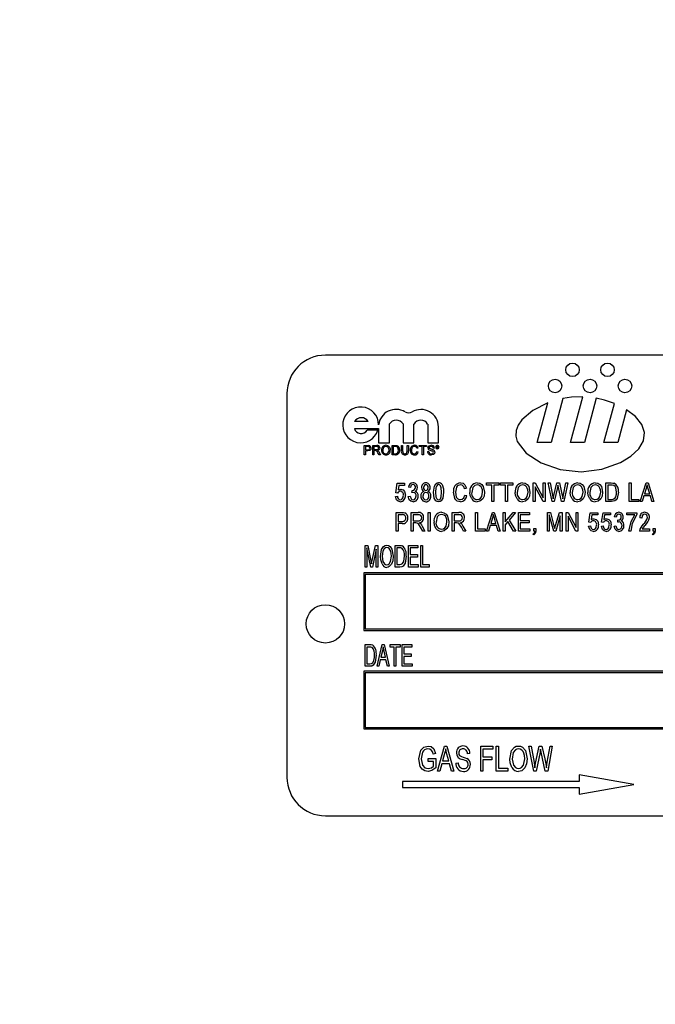
# Model space of a CAD drawing. Units: inches. Extents: x 16 to 336, y 16 to 252.
# Drawn here: x 186 to 188, y 128 to 132 of the extents above; entities that cross this region are included whole.
import ezdxf

# ---------------------------------------------------------------- set-up
doc = ezdxf.new("R2010")
doc.units = ezdxf.units.IN
doc.header["$LTSCALE"] = 32
doc.header["$MEASUREMENT"] = 0
doc.layers.add('FORMAT', color=7, linetype='Continuous')
doc.styles.add('SLDTEXTSTYLE0', font='TXT', dxfattribs={"width": 0.75})
doc.dimstyles.new('SLDDIMSTYLE1', dxfattribs={"dimtxt": 2.666667, "dimasz": 1.76, "dimexe": 0, "dimexo": 0.0625, "dimgap": 0.666667, "dimtad": 0, "dimtih": 1, "dimtoh": 1, "dimdec": 3, "dimrnd": 1e-09, "dimzin": 4, "dimdsep": 46, "dimtxsty": 'SLDTEXTSTYLE0', "dimsah": 1, "dimcen": 0.09, "dimadec": 0, "dimazin": 1, "dimtfac": 1, "dimtdec": 4, "dimtofl": 0, "dimtmove": 0, "dimatfit": 3, "dimfxl": 0, "dimfrac": 2, "dimtolj": 1, "dimtzin": 12, "dimarcsym": 0})
doc.dimstyles.new('SLDDIMSTYLE3', dxfattribs={"dimtxt": 2.666667, "dimasz": 1.76, "dimexe": 0, "dimexo": 0.0625, "dimgap": 0.666667, "dimtad": 0, "dimtih": 1, "dimtoh": 1, "dimdec": 3, "dimrnd": 1e-09, "dimzin": 4, "dimdsep": 46, "dimtxsty": 'SLDTEXTSTYLE0', "dimsah": 1, "dimcen": 0.09, "dimadec": 0, "dimazin": 1, "dimtfac": 1, "dimtdec": 4, "dimtmove": 0, "dimatfit": 0, "dimfxl": 0, "dimfrac": 2, "dimtolj": 1, "dimtzin": 12, "dimarcsym": 0})

# ---------------------------------------------------------------- blocks, each defined once
blk = doc.blocks.new('_D_2')
at = {"layer": 'FORMAT'}
for p, q in [((177.4376, 131.369), (177.4376, 167.0103)), ((274.4376, 143.869), (274.4376, 167.0103)), ((177.4376, 165.0103), (220.5203, 165.0103)), ((274.4376, 165.0103), (231.3549, 165.0103))]:
    blk.add_line(p, q, dxfattribs=at)
for points in [[(177.4376, 165.0103), (179.1976, 164.6103), (179.1976, 165.4103)], [(274.4376, 165.0103), (272.6776, 165.4103), (272.6776, 164.6103)]]:
    blk.add_solid(points, dxfattribs=at)
at = {"layer": 'FORMAT', "insert": (220.5203, 166.3293), "char_height": 2.66667, "attachment_point": 1, "style": 'SLDTEXTSTYLE0'}
blk.add_mtext('97.000', dxfattribs=at)
blk = doc.blocks.new('_D_6')
at = {"layer": 'FORMAT'}
for p, q in [((177.4376, 131.369), (177.4376, 161.5235)), ((196.4376, 104.869), (196.4376, 161.5235)), ((177.4376, 159.5235), (181.5203, 159.5235)), ((196.4376, 159.5235), (192.3549, 159.5235))]:
    blk.add_line(p, q, dxfattribs=at)
for points in [[(177.4376, 159.5235), (179.1976, 159.1235), (179.1976, 159.9235)], [(196.4376, 159.5235), (194.6776, 159.9235), (194.6776, 159.1235)]]:
    blk.add_solid(points, dxfattribs=at)
at = {"layer": 'FORMAT', "insert": (181.5203, 160.8425), "char_height": 2.66667, "attachment_point": 1, "style": 'SLDTEXTSTYLE0'}
blk.add_mtext('19.000', dxfattribs=at)

msp = doc.modelspace()

# ---------------------------------------------------------------- linework, layer by layer
at = {"color": 7, "linetype": 'Continuous', "lineweight": 25}
for p, q in [((189.3518, 130.519), (186.6018, 130.519)), ((186.4768, 130.394), (186.4768, 129.144)), ((187.2913, 130.2351), (187.3258, 130.364)), ((187.3749, 130.3782), (187.3366, 130.2351)), ((187.4, 130.2351), (187.4398, 130.3837)), ((187.4838, 130.379), (187.4453, 130.2351)), ((187.5087, 130.2351), (187.5427, 130.3618)), ((187.5825, 130.3415), (187.554, 130.2351)), ((186.6966, 130.3037), (186.7416, 130.3037)), ((186.6966, 130.2803), (186.7752, 130.2803)), ((186.7726, 130.2747), (186.7376, 130.2747)), ((186.7752, 130.2803), (186.7752, 130.2336)), ((186.8103, 130.2336), (186.8103, 130.2951)), ((186.8548, 130.2951), (186.8548, 130.2336)), ((186.8898, 130.2336), (186.8898, 130.2944)), ((186.9348, 130.2944), (186.9348, 130.2336)), ((186.9699, 130.2336), (186.9699, 130.2856)), ((186.7752, 130.2336), (186.8103, 130.2336)), ((186.8548, 130.2336), (186.8898, 130.2336)), ((186.9348, 130.2336), (186.9699, 130.2336)), ((187.3366, 130.2351), (187.2913, 130.2351)), ((187.4453, 130.2351), (187.4, 130.2351)), ((187.554, 130.2351), (187.5087, 130.2351)), ((186.7278, 130.1948), (186.7278, 130.2251)), ((186.7278, 130.2251), (186.7389, 130.2251)), ((186.7393, 130.2216), (186.732, 130.2216)), ((186.732, 130.2216), (186.732, 130.2107)), ((186.732, 130.2107), (186.7394, 130.2107)), ((186.7395, 130.2072), (186.732, 130.2072)), ((186.732, 130.2072), (186.732, 130.1948)), ((186.7558, 130.1948), (186.7558, 130.2251)), ((186.7558, 130.2251), (186.7689, 130.2251)), ((186.7691, 130.2216), (186.76, 130.2216)), ((186.76, 130.2216), (186.76, 130.2119)), ((186.76, 130.2119), (186.7682, 130.2119)), ((186.7644, 130.2084), (186.76, 130.2084)), ((186.76, 130.2084), (186.76, 130.1948)), ((186.7767, 130.1948), (186.7729, 130.2012)), ((186.7766, 130.2031), (186.7816, 130.1948)), ((186.8188, 130.1948), (186.8188, 130.2251)), ((186.8188, 130.2251), (186.8291, 130.2251)), ((186.823, 130.2216), (186.823, 130.1983)), ((186.8292, 130.2216), (186.823, 130.2216)), ((186.8491, 130.2251), (186.8534, 130.2251)), ((186.8491, 130.2076), (186.8491, 130.2251)), ((186.8534, 130.2251), (186.8534, 130.2078)), ((186.8682, 130.2078), (186.8682, 130.2251)), ((186.8682, 130.2251), (186.8724, 130.2251)), ((186.8724, 130.2251), (186.8724, 130.2076)), ((186.9035, 130.2167), (186.8993, 130.2158)), ((186.9, 130.2055), (186.9043, 130.2045)), ((186.9074, 130.2216), (186.9074, 130.2251)), ((186.9074, 130.2251), (186.9312, 130.2251)), ((186.9172, 130.2216), (186.9074, 130.2216)), ((186.9172, 130.1948), (186.9172, 130.2216)), ((186.9214, 130.2216), (186.9214, 130.1948)), ((186.9312, 130.2216), (186.9214, 130.2216)), ((186.9312, 130.2251), (186.9312, 130.2216)), ((186.9343, 130.2053), (186.9385, 130.2053)), ((186.9572, 130.2165), (186.9529, 130.2165)), ((186.9639, 130.2229), (186.9665, 130.2229)), ((186.9639, 130.2168), (186.9639, 130.2229)), ((186.9649, 130.2168), (186.9639, 130.2168)), ((186.9665, 130.2219), (186.9649, 130.2219)), ((186.9649, 130.2219), (186.9649, 130.2201)), ((186.9649, 130.2201), (186.9665, 130.2201)), ((186.9665, 130.2191), (186.9649, 130.2191)), ((186.9649, 130.2191), (186.9649, 130.2168)), ((186.9679, 130.2176), (186.9678, 130.2182)), ((186.9692, 130.2168), (186.968, 130.2168)), ((186.9688, 130.2185), (186.9688, 130.2178)), ((186.969, 130.2169), (186.9692, 130.2168)), ((186.732, 130.1948), (186.7278, 130.1948)), ((186.76, 130.1948), (186.7558, 130.1948)), ((186.7816, 130.1948), (186.7767, 130.1948)), ((186.8296, 130.1948), (186.8188, 130.1948)), ((186.823, 130.1983), (186.8293, 130.1983)), ((186.9214, 130.1948), (186.9172, 130.1948)), ((186.8307, 130.0711), (186.8355, 130.1022)), ((186.8355, 130.1022), (186.8599, 130.1022)), ((186.8408, 130.0951), (186.8385, 130.0801)), ((186.8599, 130.0951), (186.8408, 130.0951)), ((186.8599, 130.1022), (186.8599, 130.0951)), ((186.8784, 130.088), (186.8721, 130.0888)), ((186.8832, 130.0714), (186.884, 130.0786)), ((186.884, 130.0786), (186.8849, 130.0785)), ((187.0614, 130.0857), (187.0551, 130.0841)), ((187.1268, 130.0959), (187.1268, 130.103)), ((187.1268, 130.103), (187.1662, 130.103)), ((187.1434, 130.0959), (187.1268, 130.0959)), ((187.1434, 130.0423), (187.1434, 130.0959)), ((187.1662, 130.0959), (187.1497, 130.0959)), ((187.1497, 130.0959), (187.1497, 130.0423)), ((187.1662, 130.103), (187.1662, 130.0959)), ((187.1722, 130.103), (187.2116, 130.103)), ((187.1722, 130.0959), (187.1722, 130.103)), ((187.1887, 130.0959), (187.1722, 130.0959)), ((187.1887, 130.0423), (187.1887, 130.0959)), ((187.195, 130.0959), (187.195, 130.0423)), ((187.2116, 130.0959), (187.195, 130.0959)), ((187.2116, 130.103), (187.2116, 130.0959)), ((187.2786, 130.0423), (187.2786, 130.103)), ((187.2786, 130.103), (187.2853, 130.103)), ((187.3105, 130.0423), (187.2849, 130.0906)), ((187.2849, 130.0906), (187.2849, 130.0423)), ((187.2853, 130.103), (187.3109, 130.0546)), ((187.3109, 130.103), (187.3172, 130.103)), ((187.3109, 130.0546), (187.3109, 130.103)), ((187.3172, 130.103), (187.3172, 130.0423)), ((187.34, 130.0423), (187.3273, 130.103)), ((187.3273, 130.103), (187.3337, 130.103)), ((187.3337, 130.103), (187.3412, 130.0632)), ((187.3455, 130.062), (187.3551, 130.103)), ((187.3575, 130.0886), (187.3469, 130.0423)), ((187.3551, 130.103), (187.3638, 130.103)), ((187.3606, 130.0886), (187.359, 130.0957)), ((187.371, 130.0423), (187.3606, 130.0886)), ((187.3638, 130.103), (187.3709, 130.0723)), ((187.3771, 130.064), (187.3846, 130.103)), ((187.391, 130.103), (187.378, 130.0423)), ((187.3846, 130.103), (187.391, 130.103)), ((187.5151, 130.0423), (187.5151, 130.103)), ((187.5151, 130.103), (187.5322, 130.103)), ((187.532, 130.0959), (187.5214, 130.0959)), ((187.5214, 130.0959), (187.5214, 130.0494)), ((187.5908, 130.0423), (187.5908, 130.103)), ((187.5908, 130.103), (187.5971, 130.103)), ((187.5971, 130.103), (187.5971, 130.0494)), ((187.6267, 130.0423), (187.6461, 130.103)), ((187.6463, 130.0852), (187.6406, 130.0675)), ((187.6461, 130.103), (187.6522, 130.103)), ((187.6522, 130.103), (187.6716, 130.0423)), ((187.6577, 130.0675), (187.6526, 130.0842)), ((186.83, 130.0589), (186.8363, 130.0597)), ((186.837, 130.0702), (186.8307, 130.0711)), ((186.8714, 130.0589), (186.8777, 130.0597)), ((187.0559, 130.0636), (187.0622, 130.062)), ((187.1497, 130.0423), (187.1434, 130.0423)), ((187.195, 130.0423), (187.1887, 130.0423)), ((187.2849, 130.0423), (187.2786, 130.0423)), ((187.3172, 130.0423), (187.3105, 130.0423)), ((187.3469, 130.0423), (187.34, 130.0423)), ((187.3432, 130.0508), (187.3455, 130.062)), ((187.378, 130.0423), (187.371, 130.0423)), ((187.533, 130.0423), (187.5151, 130.0423)), ((187.5214, 130.0494), (187.5322, 130.0494)), ((187.6223, 130.0423), (187.5908, 130.0423)), ((187.5971, 130.0494), (187.6223, 130.0494)), ((187.6223, 130.0494), (187.6223, 130.0423)), ((187.6332, 130.0423), (187.6267, 130.0423)), ((187.6385, 130.0605), (187.6332, 130.0423)), ((187.6597, 130.0605), (187.6385, 130.0605)), ((187.6406, 130.0675), (187.6577, 130.0675)), ((187.665, 130.0423), (187.6597, 130.0605)), ((187.6716, 130.0423), (187.665, 130.0423)), ((186.8323, 129.946), (186.8323, 130.0067)), ((186.8323, 130.0067), (186.851, 130.0067)), ((186.8517, 129.9996), (186.8386, 129.9996)), ((186.8386, 129.9996), (186.8386, 129.9775)), ((186.8386, 129.9775), (186.8518, 129.9775)), ((186.8816, 129.946), (186.8816, 130.0067)), ((186.8816, 130.0067), (186.9039, 130.0067)), ((186.9043, 129.9996), (186.8879, 129.9996)), ((186.8879, 129.9996), (186.8879, 129.9799)), ((186.8879, 129.9799), (186.9027, 129.9799)), ((186.9364, 129.946), (186.9364, 130.0067)), ((186.9364, 130.0067), (186.9427, 130.0067)), ((186.9427, 130.0067), (186.9427, 129.946)), ((187.0145, 129.946), (187.0145, 130.0067)), ((187.0145, 130.0067), (187.0367, 130.0067)), ((187.0372, 129.9996), (187.0208, 129.9996)), ((187.0208, 129.9996), (187.0208, 129.9799)), ((187.0208, 129.9799), (187.0355, 129.9799)), ((187.0902, 129.946), (187.0902, 130.0067)), ((187.0902, 130.0067), (187.0965, 130.0067)), ((187.0965, 130.0067), (187.0965, 129.9531)), ((187.126, 129.946), (187.1454, 130.0067)), ((187.1457, 129.9889), (187.14, 129.9712)), ((187.1454, 130.0067), (187.1516, 130.0067)), ((187.1516, 130.0067), (187.1709, 129.946)), ((187.157, 129.9712), (187.1519, 129.9879)), ((187.1808, 129.946), (187.1808, 130.0067)), ((187.1808, 130.0067), (187.1871, 130.0067)), ((187.1871, 130.0067), (187.1871, 129.9765)), ((187.1871, 129.9765), (187.2129, 130.0067)), ((187.1957, 129.9771), (187.1871, 129.967)), ((187.2146, 129.946), (187.1957, 129.9771)), ((187.2209, 130.0067), (187.1999, 129.9821)), ((187.1999, 129.9821), (187.2218, 129.946)), ((187.2129, 130.0067), (187.2209, 130.0067)), ((187.2301, 129.946), (187.2301, 130.0067)), ((187.2301, 130.0067), (187.2663, 130.0067)), ((187.2663, 129.9996), (187.2364, 129.9996)), ((187.2364, 129.9996), (187.2364, 129.9807)), ((187.2364, 129.9807), (187.2648, 129.9807)), ((187.2648, 129.9807), (187.2648, 129.9736)), ((187.2663, 130.0067), (187.2663, 129.9996)), ((187.3244, 130.0067), (187.3342, 130.0067)), ((187.3244, 129.946), (187.3244, 130.0067)), ((187.3451, 129.946), (187.3307, 129.999)), ((187.3307, 129.999), (187.3307, 129.946)), ((187.3342, 130.0067), (187.346, 129.9637)), ((187.3511, 129.9645), (187.3635, 130.0067)), ((187.3661, 129.9961), (187.3516, 129.946)), ((187.3635, 130.0067), (187.3724, 130.0067)), ((187.3661, 129.946), (187.3661, 129.9961)), ((187.3724, 130.0067), (187.3724, 129.946)), ((187.3854, 129.946), (187.3854, 130.0067)), ((187.3854, 130.0067), (187.3922, 130.0067)), ((187.4173, 129.946), (187.3918, 129.9943)), ((187.3918, 129.9943), (187.3918, 129.946)), ((187.3922, 130.0067), (187.4178, 129.9583)), ((187.4178, 129.9583), (187.4178, 130.0067)), ((187.4178, 130.0067), (187.4241, 130.0067)), ((187.4241, 130.0067), (187.4241, 129.946)), ((187.4596, 129.9748), (187.4643, 130.0059)), ((187.4643, 130.0059), (187.4887, 130.0059)), ((187.4696, 129.9988), (187.4673, 129.9838)), ((187.4887, 129.9988), (187.4696, 129.9988)), ((187.4887, 130.0059), (187.4887, 129.9988)), ((187.501, 129.9748), (187.5057, 130.0059)), ((187.5057, 130.0059), (187.5301, 130.0059)), ((187.511, 129.9988), (187.5087, 129.9838)), ((187.5301, 129.9988), (187.511, 129.9988)), ((187.5301, 130.0059), (187.5301, 129.9988)), ((187.5487, 129.9917), (187.5424, 129.9925)), ((187.5534, 129.9751), (187.5542, 129.9823)), ((187.5542, 129.9823), (187.5551, 129.9822)), ((187.583, 129.9988), (187.583, 130.0059)), ((187.583, 130.0059), (187.6153, 130.0059)), ((187.609, 129.9988), (187.583, 129.9988)), ((187.6153, 130.0059), (187.6153, 130.0001)), ((187.6315, 129.9886), (187.6252, 129.9894)), ((186.8386, 129.946), (186.8323, 129.946)), ((186.8514, 129.9704), (186.8386, 129.9704)), ((186.8386, 129.9704), (186.8386, 129.946)), ((186.8879, 129.946), (186.8816, 129.946)), ((186.8959, 129.9728), (186.8879, 129.9728)), ((186.8879, 129.9728), (186.8879, 129.946)), ((186.9186, 129.946), (186.9116, 129.959)), ((186.9168, 129.9626), (186.9257, 129.946)), ((186.9257, 129.946), (186.9186, 129.946)), ((186.9427, 129.946), (186.9364, 129.946)), ((187.0208, 129.946), (187.0145, 129.946)), ((187.0208, 129.9728), (187.0208, 129.946)), ((187.0288, 129.9728), (187.0208, 129.9728)), ((187.0514, 129.946), (187.0444, 129.959)), ((187.0497, 129.9626), (187.0586, 129.946)), ((187.0586, 129.946), (187.0514, 129.946)), ((187.1217, 129.946), (187.0902, 129.946)), ((187.0965, 129.9531), (187.1217, 129.9531)), ((187.1217, 129.9531), (187.1217, 129.946)), ((187.1326, 129.946), (187.126, 129.946)), ((187.1379, 129.9641), (187.1326, 129.946)), ((187.1591, 129.9641), (187.1379, 129.9641)), ((187.14, 129.9712), (187.157, 129.9712)), ((187.1644, 129.946), (187.1591, 129.9641)), ((187.1709, 129.946), (187.1644, 129.946)), ((187.1871, 129.946), (187.1808, 129.946)), ((187.1871, 129.967), (187.1871, 129.946)), ((187.2218, 129.946), (187.2146, 129.946)), ((187.2671, 129.946), (187.2301, 129.946)), ((187.2648, 129.9736), (187.2364, 129.9736)), ((187.2364, 129.9736), (187.2364, 129.9531)), ((187.2364, 129.9531), (187.2671, 129.9531)), ((187.2671, 129.9531), (187.2671, 129.946)), ((187.2802, 129.946), (187.2802, 129.9547)), ((187.2802, 129.9547), (187.2865, 129.9547)), ((187.2833, 129.946), (187.2802, 129.946)), ((187.2865, 129.9547), (187.2865, 129.9462)), ((187.3307, 129.946), (187.3244, 129.946)), ((187.3516, 129.946), (187.3451, 129.946)), ((187.346, 129.9637), (187.3484, 129.9548)), ((187.3724, 129.946), (187.3661, 129.946)), ((187.3918, 129.946), (187.3854, 129.946)), ((187.4241, 129.946), (187.4173, 129.946)), ((187.4588, 129.9626), (187.4651, 129.9634)), ((187.4659, 129.9739), (187.4596, 129.9748)), ((187.5002, 129.9626), (187.5065, 129.9634)), ((187.5073, 129.9739), (187.501, 129.9748)), ((187.5416, 129.9626), (187.5479, 129.9634)), ((187.5964, 129.946), (187.5901, 129.946)), ((187.6567, 129.946), (187.6244, 129.946)), ((187.633, 129.9531), (187.6567, 129.9531)), ((187.6567, 129.9531), (187.6567, 129.946)), ((187.6689, 129.946), (187.6689, 129.9547)), ((187.6689, 129.9547), (187.6752, 129.9547)), ((187.6721, 129.946), (187.6689, 129.946)), ((187.6752, 129.9547), (187.6752, 129.9462)), ((187.2802, 129.9342), (187.2785, 129.9373)), ((187.6689, 129.9342), (187.6672, 129.9373)), ((186.7314, 129.829), (186.7314, 129.8997)), ((186.7314, 129.8997), (186.74, 129.8997)), ((186.7494, 129.829), (186.7369, 129.8911)), ((186.7369, 129.8911), (186.7369, 129.829)), ((186.74, 129.8997), (186.7501, 129.8496)), ((186.7544, 129.8505), (186.765, 129.8997)), ((186.7673, 129.8878), (186.7547, 129.829)), ((186.765, 129.8997), (186.7728, 129.8997)), ((186.7673, 129.829), (186.7673, 129.8878)), ((186.7728, 129.8997), (186.7728, 129.829)), ((186.8288, 129.829), (186.8288, 129.8997)), ((186.8288, 129.8997), (186.8438, 129.8997)), ((186.8437, 129.8915), (186.8344, 129.8915)), ((186.8344, 129.8915), (186.8344, 129.8372)), ((186.872, 129.829), (186.872, 129.8997)), ((186.872, 129.8997), (186.9033, 129.8997)), ((186.9033, 129.8915), (186.8776, 129.8915)), ((186.8776, 129.8915), (186.8776, 129.8694)), ((186.9033, 129.8997), (186.9033, 129.8915)), ((186.9125, 129.829), (186.9125, 129.8997)), ((186.9125, 129.8997), (186.918, 129.8997)), ((186.918, 129.8997), (186.918, 129.8372)), ((186.7501, 129.8496), (186.7521, 129.8391)), ((186.8776, 129.8694), (186.9015, 129.8694)), ((186.9015, 129.8611), (186.8776, 129.8611)), ((186.8776, 129.8611), (186.8776, 129.8372)), ((186.9015, 129.8694), (186.9015, 129.8611)), ((186.7369, 129.829), (186.7314, 129.829)), ((186.7547, 129.829), (186.7494, 129.829)), ((186.7728, 129.829), (186.7673, 129.829)), ((186.8445, 129.829), (186.8288, 129.829)), ((186.8344, 129.8372), (186.8438, 129.8372)), ((186.9042, 129.829), (186.872, 129.829)), ((186.8776, 129.8372), (186.9042, 129.8372)), ((186.9042, 129.8372), (186.9042, 129.829)), ((186.9401, 129.829), (186.9125, 129.829)), ((186.918, 129.8372), (186.9401, 129.8372)), ((186.9401, 129.8372), (186.9401, 129.829)), ((186.7268, 129.8102), (186.7268, 129.6227)), ((189.2268, 129.8102), (186.7268, 129.8102)), ((186.7318, 129.8052), (186.7318, 129.6277)), ((189.2218, 129.8052), (186.7318, 129.8052)), ((186.7318, 129.6277), (189.2218, 129.6277)), ((186.7268, 129.6227), (189.2268, 129.6227)), ((186.7314, 129.5767), (186.7464, 129.5767)), ((186.7314, 129.5059), (186.7314, 129.5767)), ((186.7462, 129.5684), (186.7369, 129.5684)), ((186.7369, 129.5684), (186.7369, 129.5142)), ((186.77, 129.5059), (186.7866, 129.5767)), ((186.7866, 129.5767), (186.793, 129.5767)), ((186.793, 129.5767), (186.8095, 129.5059)), ((186.8123, 129.5684), (186.8123, 129.5767)), ((186.8123, 129.5767), (186.8454, 129.5767)), ((186.8261, 129.5684), (186.8123, 129.5684)), ((186.8261, 129.5059), (186.8261, 129.5684)), ((186.8316, 129.5684), (186.8316, 129.5059)), ((186.8454, 129.5684), (186.8316, 129.5684)), ((186.8454, 129.5767), (186.8454, 129.5684)), ((186.8518, 129.5059), (186.8518, 129.5767)), ((186.8518, 129.5767), (186.8831, 129.5767)), ((186.8831, 129.5684), (186.8573, 129.5684)), ((186.8573, 129.5684), (186.8573, 129.5464)), ((186.8831, 129.5767), (186.8831, 129.5684)), ((186.7805, 129.5271), (186.7758, 129.5059)), ((186.7991, 129.5271), (186.7805, 129.5271)), ((186.7873, 129.5559), (186.7823, 129.5353)), ((186.7823, 129.5353), (186.7973, 129.5353)), ((186.7973, 129.5353), (186.7928, 129.5548)), ((186.8037, 129.5059), (186.7991, 129.5271)), ((186.8573, 129.5464), (186.8812, 129.5464)), ((186.8812, 129.5381), (186.8573, 129.5381)), ((186.8573, 129.5381), (186.8573, 129.5142)), ((186.8812, 129.5464), (186.8812, 129.5381)), ((186.7471, 129.5059), (186.7314, 129.5059)), ((186.7369, 129.5142), (186.7464, 129.5142)), ((186.7758, 129.5059), (186.77, 129.5059)), ((186.8095, 129.5059), (186.8037, 129.5059)), ((186.8316, 129.5059), (186.8261, 129.5059)), ((186.884, 129.5059), (186.8518, 129.5059)), ((186.8573, 129.5142), (186.884, 129.5142)), ((186.884, 129.5142), (186.884, 129.5059)), ((186.7268, 129.4895), (186.7268, 129.302)), ((189.2268, 129.4895), (186.7268, 129.4895)), ((186.7318, 129.4845), (186.7318, 129.307)), ((189.2218, 129.4845), (186.7318, 129.4845)), ((186.7318, 129.307), (189.2218, 129.307)), ((186.7268, 129.302), (189.2268, 129.302)), ((186.9667, 129.1643), (186.9891, 129.2452)), ((186.9891, 129.2452), (186.9968, 129.2452)), ((186.9968, 129.2452), (187.0203, 129.1643)), ((187.1075, 129.1643), (187.1075, 129.2452)), ((187.1075, 129.2452), (187.1474, 129.2452)), ((187.1474, 129.2452), (187.1474, 129.2357)), ((187.1579, 129.2452), (187.1653, 129.2452)), ((187.1579, 129.1643), (187.1579, 129.2452)), ((187.1653, 129.2452), (187.1653, 129.1737)), ((187.28, 129.1643), (187.2645, 129.2452)), ((187.2645, 129.2452), (187.272, 129.2452)), ((187.272, 129.2452), (187.281, 129.1921)), ((187.2862, 129.1906), (187.2979, 129.2452)), ((187.2979, 129.2452), (187.3069, 129.2452)), ((187.3069, 129.2452), (187.3162, 129.2042)), ((187.3241, 129.1932), (187.3331, 129.2452)), ((187.3406, 129.2452), (187.3258, 129.1643)), ((187.3331, 129.2452), (187.3406, 129.2452)), ((186.9604, 129.2221), (186.9531, 129.22)), ((186.9901, 129.2214), (186.9833, 129.1979)), ((187.0037, 129.1979), (186.9976, 129.2201)), ((187.0718, 129.2221), (187.0644, 129.221)), ((187.1148, 129.2357), (187.1148, 129.2105)), ((187.1474, 129.2357), (187.1148, 129.2357)), ((187.1148, 129.2105), (187.1432, 129.2105)), ((187.1432, 129.2105), (187.1432, 129.2011)), ((187.3006, 129.2259), (187.2876, 129.1643)), ((187.3043, 129.2259), (187.3024, 129.2354)), ((187.3171, 129.1643), (187.3043, 129.2259)), ((186.9363, 129.2053), (186.9615, 129.2053)), ((186.9363, 129.1958), (186.9363, 129.2053)), ((186.9541, 129.1958), (186.9363, 129.1958)), ((186.9541, 129.181), (186.9541, 129.1958)), ((186.9615, 129.2053), (186.9615, 129.1756)), ((186.9808, 129.1885), (186.9744, 129.1643)), ((187.0062, 129.1885), (186.9808, 129.1885)), ((186.9833, 129.1979), (187.0037, 129.1979)), ((187.0126, 129.1643), (187.0062, 129.1885)), ((187.0266, 129.1906), (187.034, 129.1916)), ((187.1432, 129.2011), (187.1148, 129.2011)), ((187.1148, 129.2011), (187.1148, 129.1643)), ((187.2835, 129.1756), (187.2862, 129.1906)), ((186.9744, 129.1643), (186.9667, 129.1643)), ((187.0203, 129.1643), (187.0126, 129.1643)), ((187.1148, 129.1643), (187.1075, 129.1643)), ((187.1957, 129.1643), (187.1579, 129.1643)), ((187.1653, 129.1737), (187.1957, 129.1737)), ((187.1957, 129.1737), (187.1957, 129.1643)), ((187.2876, 129.1643), (187.28, 129.1643)), ((187.3258, 129.1643), (187.3171, 129.1643)), ((187.4285, 129.152), (187.4285, 129.1307)), ((187.606, 129.1207), (187.4285, 129.152)), ((186.8524, 129.1307), (186.8524, 129.1107)), ((187.4285, 129.1307), (186.8524, 129.1307)), ((186.8524, 129.1107), (187.4285, 129.1107)), ((187.4285, 129.0894), (187.606, 129.1207)), ((187.4285, 129.1107), (187.4285, 129.0894)), ((186.6018, 129.019), (189.3518, 129.019))]:
    msp.add_line(p, q, dxfattribs=at)
at = {"color": 7, "linetype": 'Continuous', "lineweight": 25, "flags": 128}
for points in [[(187.3258, 130.364), (187.2769, 130.3392), (187.241, 130.3081), (187.2294, 130.291), (187.2228, 130.2733), (187.2218, 130.2554), (187.2266, 130.2376), (187.2555, 130.1997), (187.3042, 130.1681), (187.3659, 130.1465), (187.434, 130.1389), (187.5019, 130.1476), (187.5629, 130.1701), (187.5965, 130.1907), (187.622, 130.2146), (187.6376, 130.2405), (187.6412, 130.2673), (187.632, 130.2938), (187.6118, 130.319), (187.5825, 130.3415)], [(187.4398, 130.3837), (187.4032, 130.3824), (187.3749, 130.3782)], [(187.5427, 130.3618), (187.5106, 130.3728), (187.4838, 130.379)], [(186.7389, 130.2251), (186.7414, 130.225), (186.7434, 130.2248)], [(186.7428, 130.2213), (186.7408, 130.2216), (186.7393, 130.2216)], [(186.7503, 130.2164), (186.7494, 130.212), (186.7464, 130.2086), (186.7395, 130.2072)], [(186.7665, 130.2082), (186.7653, 130.2084), (186.7644, 130.2084)], [(186.7682, 130.2119), (186.7708, 130.2121), (186.7732, 130.2131), (186.7744, 130.2148), (186.7748, 130.2168)], [(186.7748, 130.2168), (186.7743, 130.2191), (186.7727, 130.2208), (186.7691, 130.2216)], [(186.7791, 130.2169), (186.7784, 130.2135), (186.7762, 130.2107), (186.771, 130.2088)], [(186.771, 130.2088), (186.7724, 130.208), (186.7734, 130.2073)], [(186.7734, 130.2073), (186.7753, 130.2051), (186.7766, 130.2031)], [(186.799, 130.222), (186.7941, 130.2208), (186.7904, 130.2173), (186.7888, 130.2095)], [(186.8291, 130.2251), (186.8321, 130.225), (186.8345, 130.2247)], [(186.8342, 130.221), (186.8314, 130.2215), (186.8292, 130.2216)], [(186.8394, 130.2102), (186.8381, 130.2171), (186.8365, 130.2194), (186.8342, 130.221)], [(186.8345, 130.2247), (186.8371, 130.2237), (186.8389, 130.2225)], [(186.8365, 130.2004), (186.839, 130.2056), (186.8394, 130.2102)], [(186.8534, 130.2078), (186.8536, 130.204), (186.855, 130.2004), (186.8575, 130.1987), (186.8605, 130.1983)], [(186.8605, 130.1983), (186.8632, 130.1985), (186.8656, 130.1995), (186.8672, 130.2016), (186.8682, 130.2078)], [(186.8916, 130.222), (186.8885, 130.2215), (186.8857, 130.22), (186.8837, 130.2175), (186.8822, 130.2102)], [(186.8822, 130.2102), (186.8827, 130.2053), (186.8847, 130.2009), (186.8878, 130.1986), (186.8915, 130.1979)], [(186.8915, 130.1979), (186.8949, 130.1985), (186.8978, 130.2005), (186.9, 130.2055)], [(186.9354, 130.2172), (186.9359, 130.2199), (186.9374, 130.2223), (186.9396, 130.224), (186.946, 130.2255)], [(186.9461, 130.222), (186.9437, 130.2218), (186.9414, 130.2208), (186.9402, 130.2193), (186.9397, 130.2175)], [(186.9397, 130.2175), (186.94, 130.2158), (186.9408, 130.2148)], [(186.9529, 130.2165), (186.9522, 130.2192), (186.9503, 130.2211), (186.9461, 130.222)], [(186.958, 130.2034), (186.9568, 130.1991), (186.9537, 130.1961), (186.947, 130.1944)], [(186.9678, 130.221), (186.9677, 130.2214), (186.9676, 130.2216), (186.9674, 130.2217), (186.9665, 130.2219)], [(186.9665, 130.2201), (186.967, 130.2201), (186.9674, 130.2203)], [(186.9678, 130.2182), (186.9677, 130.2187), (186.9676, 130.2189), (186.9674, 130.219), (186.9665, 130.2191)], [(186.968, 130.2168), (186.9679, 130.2172), (186.9679, 130.2176)], [(186.9686, 130.2204), (186.9683, 130.2201), (186.968, 130.2198)], [(186.9688, 130.2212), (186.9687, 130.2207), (186.9686, 130.2204)], [(186.9688, 130.2178), (186.9688, 130.2173), (186.969, 130.2169)], [(186.8293, 130.1983), (186.8336, 130.1987), (186.8365, 130.2004)], [(186.8385, 130.0801), (186.8434, 130.0821), (186.8475, 130.0825)], [(186.8475, 130.0825), (186.8546, 130.0802), (186.8597, 130.0746), (186.8623, 130.063)], [(186.8872, 130.0975), (186.8833, 130.0966), (186.8804, 130.0939), (186.8784, 130.088)], [(186.8875, 130.0723), (186.8851, 130.072), (186.8832, 130.0714)], [(186.9288, 130.0723), (186.9242, 130.071), (186.9209, 130.0675), (186.9191, 130.0602)], [(186.9289, 130.0975), (186.9254, 130.0965), (186.9229, 130.0938), (186.9214, 130.0883)], [(186.9289, 130.0786), (186.9325, 130.0796), (186.935, 130.0823), (186.9364, 130.0879)], [(186.9541, 130.0726), (186.9566, 130.092), (186.9615, 130.1003), (186.9655, 130.103), (186.9703, 130.1038)], [(186.9703, 130.0415), (186.9655, 130.0424), (186.9614, 130.0451), (186.9564, 130.0534), (186.9541, 130.0726)], [(186.9701, 130.0975), (186.9666, 130.0965), (186.9641, 130.0939), (186.9615, 130.0871), (186.9605, 130.0727)], [(186.9605, 130.0727), (186.9615, 130.058), (186.9643, 130.0513), (186.9669, 130.0488), (186.9704, 130.0478)], [(186.9801, 130.0727), (186.9791, 130.0873), (186.9763, 130.0941), (186.9736, 130.0966), (186.9701, 130.0975)], [(186.9865, 130.0726), (186.984, 130.0534), (186.9791, 130.045), (186.9751, 130.0424), (186.9703, 130.0415)], [(186.9704, 130.0478), (186.9739, 130.0489), (186.9764, 130.0514), (186.9791, 130.0582), (186.9801, 130.0727)], [(186.9815, 130.0974), (186.9858, 130.0839), (186.9865, 130.0726)], [(187.0414, 130.0415), (187.031, 130.0441), (187.0268, 130.0476), (187.0236, 130.052), (187.0188, 130.0731)], [(187.0418, 130.0967), (187.0339, 130.0947), (187.0308, 130.0922), (187.0285, 130.0888), (187.0251, 130.0731)], [(187.0251, 130.0731), (187.0281, 130.057), (187.0335, 130.0509), (187.0372, 130.0492), (187.0413, 130.0486)], [(187.042, 130.1038), (187.0499, 130.1021), (187.0562, 130.0971), (187.0614, 130.0857)], [(187.0962, 130.0967), (187.0879, 130.0946), (187.0819, 130.0885), (187.0783, 130.0718)], [(187.096, 130.0486), (187.1022, 130.0498), (187.1073, 130.0533), (187.111, 130.0584), (187.1138, 130.0728)], [(187.0961, 130.1038), (187.1041, 130.1023), (187.111, 130.0979), (187.1159, 130.0913), (187.1201, 130.0726)], [(187.1138, 130.0728), (187.113, 130.0806), (187.1112, 130.0865)], [(187.1201, 130.0726), (187.1184, 130.0599), (187.1139, 130.0508)], [(187.244, 130.0967), (187.2357, 130.0946), (187.2297, 130.0885), (187.2262, 130.0718)], [(187.2438, 130.0486), (187.25, 130.0498), (187.2552, 130.0533), (187.2588, 130.0584), (187.2616, 130.0728)], [(187.2439, 130.1038), (187.252, 130.1023), (187.2588, 130.0979), (187.2638, 130.0913), (187.2679, 130.0726)], [(187.2616, 130.0728), (187.2609, 130.0806), (187.259, 130.0865)], [(187.2679, 130.0726), (187.2662, 130.0599), (187.2617, 130.0508)], [(187.359, 130.0957), (187.3582, 130.0917), (187.3575, 130.0886)], [(187.3709, 130.0723), (187.3733, 130.0603), (187.3747, 130.0508)], [(187.4233, 130.0967), (187.4151, 130.0946), (187.409, 130.0885), (187.4055, 130.0718)], [(187.4232, 130.0486), (187.4293, 130.0498), (187.4345, 130.0533), (187.4382, 130.0584), (187.441, 130.0728)], [(187.4233, 130.1038), (187.4313, 130.1023), (187.4382, 130.0979), (187.4431, 130.0913), (187.4473, 130.0726)], [(187.441, 130.0728), (187.4402, 130.0806), (187.4383, 130.0865)], [(187.4473, 130.0726), (187.4456, 130.0599), (187.4411, 130.0508)], [(187.4805, 130.0967), (187.4722, 130.0946), (187.4662, 130.0885), (187.4627, 130.0718)], [(187.4803, 130.0486), (187.4865, 130.0498), (187.4917, 130.0533), (187.4953, 130.0584), (187.4981, 130.0728)], [(187.4804, 130.1038), (187.4885, 130.1023), (187.4953, 130.0979), (187.5003, 130.0913), (187.5044, 130.0726)], [(187.4981, 130.0728), (187.4974, 130.0806), (187.4955, 130.0865)], [(187.5044, 130.0726), (187.5027, 130.0599), (187.4982, 130.0508)], [(187.5406, 130.0947), (187.5359, 130.0958), (187.532, 130.0959)], [(187.5322, 130.103), (187.5376, 130.1027), (187.5418, 130.1019)], [(187.5561, 130.073), (187.5513, 130.0519), (187.548, 130.0476), (187.5436, 130.0444), (187.533, 130.0423)], [(187.5498, 130.0731), (187.5476, 130.0867), (187.5449, 130.0914), (187.5406, 130.0947)], [(187.5473, 130.0583), (187.5494, 130.0665), (187.5498, 130.0731)], [(187.6491, 130.0967), (187.6477, 130.0902), (187.6463, 130.0852)], [(187.6526, 130.0842), (187.6505, 130.0912), (187.6491, 130.0967)], [(186.8456, 130.0415), (186.8386, 130.0433), (186.8333, 130.0481), (186.83, 130.0589)], [(186.8455, 130.0478), (186.8492, 130.0487), (186.8521, 130.0509), (186.8543, 130.054), (186.856, 130.0626)], [(186.8871, 130.0415), (186.8801, 130.0433), (186.8748, 130.0482), (186.8714, 130.0589)], [(186.8777, 130.0597), (186.8808, 130.051), (186.8836, 130.0486), (186.8872, 130.0478)], [(186.8872, 130.0478), (186.892, 130.0493), (186.8954, 130.0529), (186.8974, 130.0605)], [(187.0413, 130.0486), (187.0474, 130.0501), (187.0523, 130.0543), (187.0559, 130.0636)], [(187.0782, 130.0511), (187.0731, 130.0622), (187.072, 130.0719)], [(187.1139, 130.0508), (187.105, 130.0434), (187.0961, 130.0415)], [(187.226, 130.0511), (187.2209, 130.0622), (187.2199, 130.0719)], [(187.2617, 130.0508), (187.2529, 130.0434), (187.2439, 130.0415)], [(187.3412, 130.0632), (187.3424, 130.0563), (187.3432, 130.0508)], [(187.3747, 130.0508), (187.376, 130.0582), (187.3771, 130.064)], [(187.4053, 130.0511), (187.4003, 130.0622), (187.3992, 130.0719)], [(187.4411, 130.0508), (187.4322, 130.0434), (187.4232, 130.0415)], [(187.4625, 130.0511), (187.4574, 130.0622), (187.4564, 130.0719)], [(187.4982, 130.0508), (187.4894, 130.0434), (187.4804, 130.0415)], [(186.851, 130.0067), (186.8565, 130.0064), (186.8607, 130.0055)], [(186.9798, 130.0004), (186.9716, 129.9982), (186.9656, 129.9922), (186.962, 129.9755)], [(186.9797, 129.9523), (186.9858, 129.9535), (186.991, 129.957), (186.9947, 129.9621), (186.9975, 129.9765)], [(186.9798, 130.0075), (186.9878, 130.006), (186.9947, 130.0016), (186.9996, 129.995), (187.0038, 129.9763)], [(186.9975, 129.9765), (186.9967, 129.9843), (186.9948, 129.9902)], [(187.0038, 129.9763), (187.0021, 129.9636), (186.9976, 129.9545)], [(187.1485, 130.0004), (187.1471, 129.9939), (187.1457, 129.9889)], [(187.1519, 129.9879), (187.1499, 129.9949), (187.1485, 130.0004)], [(187.4673, 129.9838), (187.4722, 129.9857), (187.4763, 129.9862)], [(187.4763, 129.9862), (187.4835, 129.9839), (187.4885, 129.9783), (187.4911, 129.9667)], [(187.5087, 129.9838), (187.5136, 129.9857), (187.5177, 129.9862)], [(187.5177, 129.9862), (187.5249, 129.9839), (187.5299, 129.9783), (187.5325, 129.9667)], [(187.5574, 130.0012), (187.5536, 130.0003), (187.5507, 129.9976), (187.5487, 129.9917)], [(187.5901, 129.946), (187.5969, 129.977), (187.609, 129.9988)], [(187.6153, 130.0001), (187.601, 129.9711), (187.5964, 129.946)], [(187.6411, 130.0012), (187.6378, 130.0006), (187.635, 129.9988), (187.633, 129.9962), (187.6315, 129.9886)], [(186.9116, 129.959), (186.9048, 129.9695), (186.9008, 129.9722), (186.8959, 129.9728)], [(186.9076, 129.9732), (186.9099, 129.9718), (186.9116, 129.9704)], [(186.9116, 129.9704), (186.9147, 129.9662), (186.9168, 129.9626)], [(186.9619, 129.9548), (186.9568, 129.9659), (186.9557, 129.9756)], [(186.9976, 129.9545), (186.9887, 129.9471), (186.9798, 129.9452)], [(187.0444, 129.959), (187.0377, 129.9695), (187.0337, 129.9722), (187.0288, 129.9728)], [(187.0405, 129.9732), (187.0428, 129.9718), (187.0444, 129.9704)], [(187.0444, 129.9704), (187.0476, 129.9662), (187.0497, 129.9626)], [(187.2865, 129.9462), (187.2848, 129.9384), (187.2828, 129.936), (187.2802, 129.9342)], [(187.3484, 129.9548), (187.3499, 129.9602), (187.3511, 129.9645)], [(187.4744, 129.9452), (187.4675, 129.9469), (187.4622, 129.9518), (187.4588, 129.9626)], [(187.4744, 129.9515), (187.478, 129.9524), (187.481, 129.9546), (187.4831, 129.9577), (187.4848, 129.9663)], [(187.5158, 129.9452), (187.5089, 129.9469), (187.5036, 129.9518), (187.5002, 129.9626)], [(187.5158, 129.9515), (187.5194, 129.9524), (187.5224, 129.9546), (187.5245, 129.9577), (187.5262, 129.9663)], [(187.5573, 129.9452), (187.5503, 129.947), (187.5451, 129.9519), (187.5416, 129.9626)], [(187.5479, 129.9634), (187.5511, 129.9547), (187.5538, 129.9523), (187.5574, 129.9515)], [(187.5577, 129.976), (187.5553, 129.9756), (187.5534, 129.9751)], [(187.5574, 129.9515), (187.5622, 129.953), (187.5657, 129.9566), (187.5676, 129.9642)], [(187.6752, 129.9462), (187.6736, 129.9384), (187.6716, 129.936), (187.6689, 129.9342)], [(186.781, 129.8634), (186.7847, 129.8865), (186.7912, 129.8963), (186.796, 129.8995), (186.8018, 129.9007)], [(186.8018, 129.8924), (186.7974, 129.8915), (186.7937, 129.8889), (186.789, 129.8812), (186.7866, 129.8633)], [(186.8018, 129.9007), (186.8074, 129.8995), (186.8122, 129.8964), (186.8185, 129.8869), (186.8224, 129.8643)], [(186.8146, 129.8805), (186.8092, 129.8893), (186.8058, 129.8916), (186.8018, 129.8924)], [(186.8169, 129.8645), (186.8162, 129.8735), (186.8146, 129.8805)], [(186.8512, 129.8901), (186.8471, 129.8913), (186.8437, 129.8915)], [(186.8438, 129.8997), (186.8486, 129.8994), (186.8523, 129.8984)], [(186.7521, 129.8391), (186.7534, 129.8455), (186.7544, 129.8505)], [(186.7863, 129.8391), (186.7819, 129.8524), (186.781, 129.8634)], [(186.7866, 129.8633), (186.7893, 129.8466), (186.794, 129.8396), (186.7975, 129.8372), (186.8017, 129.8363)], [(186.8017, 129.8363), (186.806, 129.8372), (186.8096, 129.8397), (186.8143, 129.8471), (186.8169, 129.8645)], [(186.8224, 129.8643), (186.821, 129.8497), (186.8171, 129.8389)], [(186.8647, 129.8647), (186.8613, 129.8421), (186.8552, 129.8324), (186.8502, 129.8297), (186.8445, 129.829)], [(186.8571, 129.8475), (186.8588, 129.8572), (186.8592, 129.8648)], [(186.8171, 129.8389), (186.81, 129.8305), (186.806, 129.8286), (186.8017, 129.828)], [(186.8438, 129.8372), (186.8489, 129.8379), (186.8533, 129.8404), (186.8571, 129.8475)], [(186.7538, 129.567), (186.7496, 129.5682), (186.7462, 129.5684)], [(186.7464, 129.5767), (186.7512, 129.5764), (186.7548, 129.5754)], [(186.7898, 129.5693), (186.7886, 129.5618), (186.7873, 129.5559)], [(186.7928, 129.5548), (186.791, 129.5629), (186.7898, 129.5693)], [(186.7673, 129.5417), (186.7638, 129.519), (186.7578, 129.5094), (186.7527, 129.5067), (186.7471, 129.5059)], [(186.7596, 129.5245), (186.7614, 129.5341), (186.7617, 129.5418)], [(186.7464, 129.5142), (186.7515, 129.5148), (186.7559, 129.5174), (186.7596, 129.5245)], [(186.9058, 129.2044), (186.9123, 129.2322), (186.9221, 129.2427), (186.9359, 129.2462)], [(186.9359, 129.2462), (186.9463, 129.2441), (186.9544, 129.2375), (186.9604, 129.2221)], [(187.202, 129.2037), (187.2078, 129.2314), (187.217, 129.2421), (187.2234, 129.2452), (187.2305, 129.2462)], [(187.2305, 129.2462), (187.2374, 129.2452), (187.2436, 129.2421), (187.2528, 129.2317), (187.2588, 129.2047)], [(186.9352, 129.2368), (186.9298, 129.2361), (186.9248, 129.234), (186.9207, 129.2304), (186.9176, 129.2259), (186.9131, 129.2047)], [(186.9935, 129.2368), (186.9919, 129.2281), (186.9901, 129.2214)], [(186.9976, 129.2201), (186.9952, 129.2294), (186.9935, 129.2368)], [(187.0361, 129.2238), (187.0367, 129.219), (187.0384, 129.2156)], [(187.0384, 129.2156), (187.0445, 129.2119), (187.05, 129.2102)], [(187.05, 129.2102), (187.0572, 129.2081), (187.0627, 129.2059)], [(187.2305, 129.2368), (187.2251, 129.236), (187.2202, 129.2335), (187.2132, 129.2251), (187.2094, 129.2035)], [(187.2514, 129.2049), (187.2505, 129.2153), (187.2483, 129.2232)], [(187.3024, 129.2354), (187.3014, 129.2301), (187.3006, 129.2259)], [(186.9365, 129.1632), (186.926, 129.1652), (186.9171, 129.1711), (186.9109, 129.1798), (186.9058, 129.2044)], [(186.9131, 129.2047), (186.9177, 129.1833), (186.9254, 129.1754), (186.9361, 129.1727)], [(186.9361, 129.1727), (186.947, 129.1756), (186.9541, 129.181)], [(186.9615, 129.1756), (186.9487, 129.166), (186.9365, 129.1632)], [(187.0665, 129.1865), (187.0651, 129.1929), (187.0631, 129.1955), (187.0605, 129.1974), (187.0482, 129.2018)], [(187.2093, 129.1759), (187.2033, 129.191), (187.202, 129.2037)], [(187.2094, 129.2035), (187.2138, 129.1835), (187.2206, 129.1758), (187.2252, 129.1735), (187.2304, 129.1727)], [(187.2304, 129.1727), (187.2357, 129.1735), (187.2404, 129.1759), (187.2473, 129.184), (187.2514, 129.2049)], [(187.2515, 129.1756), (187.2412, 129.1658), (187.2304, 129.1632)], [(187.2588, 129.2047), (187.2568, 129.1878), (187.2515, 129.1756)], [(187.281, 129.1921), (187.2825, 129.1829), (187.2835, 129.1756)], [(187.3162, 129.2042), (187.3194, 129.1883), (187.3213, 129.1756)], [(187.3213, 129.1756), (187.3228, 129.1855), (187.3241, 129.1932)]]:
    msp.add_lwpolyline(points, dxfattribs=at)
at = {"color": 7, "linetype": 'Continuous', "lineweight": 25}
for centre, radius in [((187.4064, 130.4713), 0.0219), ((187.5202, 130.4713), 0.0219), ((187.3496, 130.4188), 0.0219), ((187.4633, 130.4188), 0.0219), ((187.5771, 130.4188), 0.0219), ((186.6018, 129.644), 0.0625)]:
    msp.add_circle(centre, radius, dxfattribs=at)
for centre, radius, start, end in [((186.6018, 130.394), 0.125, 90, 180), ((186.7168, 130.292), 0.0584, 0, 342.7621), ((186.8315, 130.2859), 0.0566, 58.6897, 173.8903), ((186.8727, 130.3536), 0.0225, 238.6897, 300.8404), ((186.9132, 130.2856), 0.0566, 0, 120.8404), ((186.7191, 130.2878), 0.0275, 35.1414, 144.8586), ((186.8325, 130.2814), 0.0261, 31.5949, 148.4051), ((186.9123, 130.2811), 0.0261, 30.5922, 149.4078), ((186.7183, 130.2863), 0.0225, 195.4391, 328.9214), ((186.7405, 130.2161), 0.00554, 258.0878, 1.2976), ((186.7411, 130.2167), 0.00496, 355.2666, 70.2247), ((186.7423, 130.2168), 0.00807, 356.8255, 81.8701), ((186.7601, 130.196), 0.0138, 21.8478, 62.1973), ((186.7707, 130.2169), 0.00837, 359.9454, 102.4517), ((186.7988, 130.2111), 0.0144, 89.5386, 186.304), ((186.7989, 130.2088), 0.0144, 177.0854, 269.9456), ((186.7991, 130.2083), 0.0104, 173.261, 268.7616), ((186.7989, 130.211), 0.0145, 355.4938, 89.7933), ((186.7984, 130.2085), 0.0107, 272.4895, 7.3496), ((186.799, 130.2087), 0.0143, 269.5967, 4.6869), ((186.7985, 130.2114), 0.0106, 351.9491, 87.7018), ((186.8304, 130.2081), 0.0134, 266.5133, 8.5832), ((186.8276, 130.211), 0.0161, 356.6168, 45.2813), ((186.8601, 130.2055), 0.0112, 169.0825, 273.9104), ((186.8615, 130.2055), 0.0111, 266.3186, 11.3987), ((186.8917, 130.2116), 0.0139, 89.5026, 185.792), ((186.8919, 130.2085), 0.0141, 173.2353, 270.1686), ((186.8918, 130.2144), 0.0076, 10.3554, 91.0657), ((186.8923, 130.2139), 0.0116, 13.6424, 92.3134), ((186.8922, 130.2066), 0.0123, 268.5758, 349.819), ((186.9455, 130.2055), 0.0112, 181.0983, 277.7081), ((186.9427, 130.2173), 0.00728, 181.3007, 247.3686), ((186.9462, 130.2055), 0.00767, 181.9462, 274.2851), ((186.9974, 130.3733), 0.1725, 250.5177, 254.201), ((186.9143, 130.1177), 0.1006, 67.5646, 74.7444), ((186.9474, 130.2158), 0.00982, 4.4768, 98.5366), ((186.9477, 130.2038), 0.00603, 261.0878, 353.6744), ((186.9494, 130.2031), 0.00427, 0.6584, 75.9109), ((186.9502, 130.2033), 0.00784, 0.4934, 70.824), ((186.9663, 130.2198), 0.00551, 89.6687, 179.7681), ((186.9662, 130.2199), 0.00551, 180.5161, 270.3965), ((186.9663, 130.2198), 0.00471, 89.4172, 179.7475), ((186.9663, 130.2199), 0.00471, 180.6552, 270.5381), ((186.9663, 130.2198), 0.00551, 0.4244, 90.3362), ((186.9663, 130.2198), 0.00471, 0.4159, 90.1947), ((186.9663, 130.2199), 0.0047, 269.7059, 359.6835), ((186.9663, 130.2199), 0.00551, 269.7493, 359.7085), ((186.967, 130.2212), 0.00179, 0.6715, 103.6085), ((186.9671, 130.2209), 0.000762, 300.0222, 5.0186), ((186.9676, 130.2187), 0.00122, 347.4382, 67.597), ((186.846, 130.0665), 0.0097, 91.8012, 157.5128), ((186.8446, 130.0647), 0.0116, 349.8398, 84.3314), ((186.8875, 130.0885), 0.0153, 91.8376, 178.6355), ((186.8855, 130.088), 0.00949, 266.3601, 2.3667), ((186.8864, 130.0889), 0.0149, 356.5192, 87.8144), ((186.8868, 130.0892), 0.00826, 353.836, 87.3666), ((186.8869, 130.0618), 0.0105, 353.2144, 86.7389), ((186.8875, 130.0875), 0.0138, 300.233, 1.9486), ((186.8898, 130.0625), 0.014, 352.4234, 70.5763), ((186.9274, 130.0617), 0.0148, 109.5246, 186.0719), ((186.9293, 130.0895), 0.0142, 91.802, 185.8134), ((186.9275, 130.087), 0.0125, 174.9861, 246.1572), ((186.9298, 130.087), 0.00846, 171.273, 264.3056), ((186.9281, 130.0892), 0.0146, 354.8172, 87.19), ((186.9278, 130.0613), 0.011, 352.9068, 84.9962), ((186.9279, 130.089), 0.00859, 352.7557, 83.3186), ((186.9302, 130.087), 0.0126, 294.6374, 3.7237), ((186.9299, 130.0614), 0.0153, 354.5369, 68.7836), ((186.9705, 130.0912), 0.0126, 29.4976, 90.8495), ((187.0446, 130.0777), 0.0262, 95.7385, 190.1479), ((187.0411, 130.0826), 0.0141, 5.905, 87.1972), ((187.0988, 130.0767), 0.0272, 95.7358, 190.235), ((187.0958, 130.0801), 0.0166, 22.6792, 88.9485), ((187.2467, 130.0767), 0.0272, 95.7358, 190.235), ((187.2437, 130.0801), 0.0166, 22.6792, 88.9485), ((187.426, 130.0767), 0.0272, 95.7358, 190.235), ((187.423, 130.0801), 0.0166, 22.6792, 88.9485), ((187.4832, 130.0767), 0.0272, 95.7358, 190.235), ((187.4802, 130.0801), 0.0166, 22.6792, 88.9485), ((187.5288, 130.0775), 0.0277, 350.6338, 61.7908), ((186.8474, 130.0589), 0.0112, 175.8458, 260.4476), ((186.8437, 130.0603), 0.0188, 275.9661, 8.3614), ((186.8862, 130.059), 0.0175, 272.8358, 5.1442), ((186.9297, 130.0586), 0.017, 174.6074, 267.4202), ((186.9299, 130.0588), 0.011, 172.6089, 264.8083), ((186.9284, 130.0583), 0.0168, 271.999, 5.5912), ((186.9279, 130.0587), 0.0109, 275.2837, 6.5902), ((187.0404, 130.0633), 0.0218, 272.7836, 356.5999), ((187.098, 130.0685), 0.02, 170.5833, 264.1935), ((187.0958, 130.0625), 0.021, 213.1225, 270.8513), ((187.2459, 130.0685), 0.02, 170.5833, 264.1935), ((187.2436, 130.0625), 0.021, 213.1225, 270.8513), ((187.4252, 130.0685), 0.02, 170.5833, 264.1935), ((187.4229, 130.0625), 0.021, 213.1225, 270.8513), ((187.4824, 130.0685), 0.02, 170.5833, 264.1935), ((187.4801, 130.0625), 0.021, 213.1225, 270.8513), ((187.5343, 130.0632), 0.014, 261.426, 339.1622), ((186.8533, 129.9873), 0.0169, 263.6264, 6.2227), ((186.8537, 129.9897), 0.0101, 354.9803, 101.5869), ((186.8534, 129.9879), 0.0104, 261.1101, 5.0696), ((186.8542, 129.9909), 0.016, 353.6361, 66.0016), ((186.905, 129.9902), 0.0105, 257.4108, 358.8111), ((186.9062, 129.9913), 0.0156, 355.2313, 98.6793), ((186.9057, 129.9899), 0.00975, 359.9328, 98.2529), ((186.9059, 129.989), 0.0159, 275.9786, 3.5713), ((186.9825, 129.9804), 0.0272, 95.7358, 190.235), ((186.9795, 129.9838), 0.0166, 22.6792, 88.9485), ((187.0378, 129.9902), 0.0105, 257.4108, 358.8111), ((187.0391, 129.9913), 0.0156, 355.2313, 98.6793), ((187.0386, 129.9899), 0.00975, 359.9328, 98.2529), ((187.0388, 129.989), 0.0159, 275.9786, 3.5713), ((187.4748, 129.9702), 0.0097, 91.8012, 157.5128), ((187.4734, 129.9684), 0.0116, 349.8398, 84.3314), ((187.5162, 129.9702), 0.0097, 91.8012, 157.5128), ((187.5148, 129.9684), 0.0116, 349.8398, 84.3314), ((187.5577, 129.9921), 0.0153, 91.8376, 178.6355), ((187.5557, 129.9916), 0.00949, 266.3601, 2.3667), ((187.5566, 129.9926), 0.0149, 356.5192, 87.8144), ((187.557, 129.9929), 0.00826, 353.836, 87.3666), ((187.5578, 129.9912), 0.0138, 300.233, 1.9486), ((187.56, 129.9661), 0.014, 352.4234, 70.5763), ((187.6417, 129.9909), 0.0166, 91.3041, 185.2743), ((187.6141, 129.9977), 0.0369, 307.8746, 348.946), ((187.6407, 129.9915), 0.00967, 354.6058, 88.0206), ((187.641, 129.9918), 0.0157, 355.2729, 88.9349), ((187.6139, 129.9976), 0.0434, 311.1207, 350.5783), ((186.9817, 129.9722), 0.02, 170.5833, 264.1935), ((186.9794, 129.9662), 0.021, 213.1225, 270.8513), ((187.2752, 129.9449), 0.00818, 293.3058, 8.1718), ((187.4762, 129.9625), 0.0112, 175.8458, 260.4476), ((187.4725, 129.9639), 0.0188, 275.9661, 8.3614), ((187.5176, 129.9625), 0.0112, 175.8458, 260.4476), ((187.5139, 129.9639), 0.0188, 275.9661, 8.3614), ((187.5564, 129.9627), 0.0175, 272.8358, 5.1442), ((187.5571, 129.9655), 0.0105, 353.2144, 86.7389), ((187.6612, 129.9404), 0.0372, 130.8667, 171.3171), ((187.6778, 129.9271), 0.0518, 133.1539, 149.8632), ((187.664, 129.9449), 0.00818, 293.3058, 8.1718), ((186.8319, 129.8701), 0.0277, 349.0774, 46.0612), ((186.8288, 129.8706), 0.0364, 350.6783, 49.8438), ((186.8025, 129.8453), 0.0173, 200.8966, 267.514), ((186.7345, 129.547), 0.0277, 349.0774, 46.0612), ((186.7314, 129.5476), 0.0364, 350.6783, 49.8438), ((187.0491, 129.2258), 0.0205, 88.5028, 184.7703), ((187.0495, 129.2239), 0.0224, 355.3825, 89.6243), ((186.9352, 129.2189), 0.0179, 3.4996, 89.8665), ((187.0509, 129.2239), 0.0222, 179.522, 263.0054), ((187.0486, 129.2243), 0.0125, 84.17, 182.3203), ((187.0501, 129.2224), 0.0144, 354.472, 91.0013), ((187.2296, 129.2172), 0.0196, 17.8702, 87.3819), ((187.0514, 129.1882), 0.0249, 174.4869, 268.968), ((187.0517, 129.1905), 0.0178, 176.3973, 269.6954), ((187.0518, 129.1853), 0.0221, 267.77, 3.5685), ((187.053, 129.1862), 0.0136, 264.2501, 1.5658), ((187.0542, 129.1882), 0.0197, 355.7461, 64.4565), ((187.2305, 129.1873), 0.024, 208.1526, 269.8282), ((186.6018, 129.144), 0.125, 180, 270)]:
    msp.add_arc(centre, radius, start, end, dxfattribs=at)

# ---------------------------------------------------------------- dimensions: what is measured, and where the dimension line sits
at = {"layer": 'FORMAT'}
for base, p1, p2, dimstyle, picture, middle in [((274.4376, 165.0103), (177.4376, 129.769), (274.4376, 142.269), 'SLDDIMSTYLE1', '_D_2', (225.9376, 165.0103)), ((177.4376, 159.5235), (196.4376, 103.269), (177.4376, 129.769), 'SLDDIMSTYLE3', '_D_6', (186.9376, 159.5235))]:
    dim = msp.add_linear_dim(base=base, p1=p1, p2=p2, dimstyle=dimstyle, dxfattribs=at)
    dim.commit()
    dim.dimension.update_dxf_attribs({"geometry": picture, "text_midpoint": middle, "dimtype": 160})

doc.saveas('drawing.dxf')
